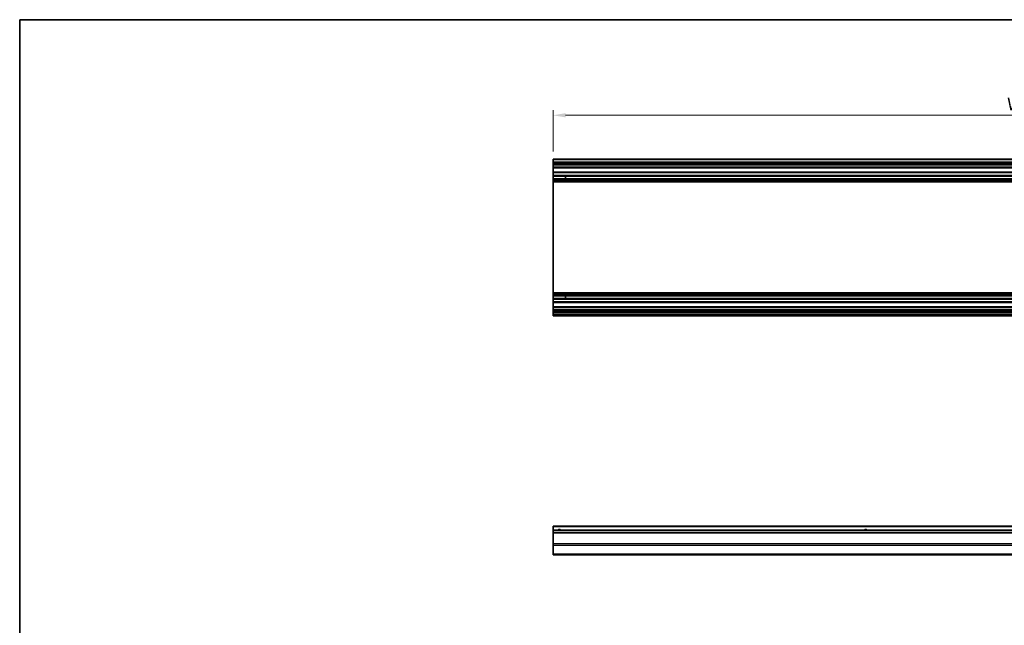
# Model space of a CAD drawing. Units: millimetres. Extents: x 0 to 15700, y -5 to 2810.
# Drawn here: x 5494 to 6276, y 643 to 1124 of the extents above; entities that cross this region are included whole.
import ezdxf

# ---------------------------------------------------------------- set-up
doc = ezdxf.new("R2010")
doc.units = ezdxf.units.MM
for name, color, linetype, lineweight in [('Border (ISO)', 7, 'Continuous', 35), ('Dimension (ISO)', 7, 'Continuous', 18), ('Dimension (ISO) @ 1', 7, 'Continuous', 18), ('Visible (ISO)', 7, 'Continuous', 35), ('Visible Narrow (ISO)', 7, 'Continuous', 25)]:
    doc.layers.add(name, color=color, linetype=linetype, lineweight=lineweight)
doc.styles.add('Note Text (TK)English', font='arial.ttf')
doc.dimstyles.new('Default - Method 1b (TK)English', dxfattribs={"dimscale": 4, "dimtxt": 2.5, "dimasz": 2.5, "dimexe": 1, "dimexo": 1.5, "dimgap": 1, "dimtad": 1, "dimtoh": 1, "dimrnd": 1e-08, "dimdsep": 46, "dimtxsty": 'Note Text (TK)English', "dimcen": 0.09, "dimdle": 5, "dimclrd": 100, "dimclre": 100, "dimclrt": 7, "dimadec": 1, "dimazin": 1, "dimtfac": 1, "dimtmove": 0, "dimatfit": 3, "dimfxl": 0, "dimtolj": 1, "dimlwd": -1, "dimlwe": -1, "dimarcsym": 0})

# ---------------------------------------------------------------- blocks, each defined once
blk = doc.blocks.new('図面枠 tk図枠')
at = {"layer": 'Border (ISO)'}
for q in [(412, 289), (21, 8)]:
    blk.add_line((21, 289), q, dxfattribs=at)
blk = doc.blocks.new('*D64')
at = {"layer": 'Defpoints', "color": 0, "transparency": 16777216}
for p in [(5917.6, 1048.07), (5917.6, 1013.31), (6671.6, 1013.31)]:
    blk.add_point(p, dxfattribs=at)
at = {"layer": 'Dimension (ISO)', "color": 100, "transparency": 16777216}
for p, q in [((5917.6, 1019.31), (5917.6, 1052.07)), ((6661.6, 1048.07), (5927.6, 1048.07)), ((6671.6, 1019.31), (6671.6, 1052.07))]:
    blk.add_line(p, q, dxfattribs=at)
for points in [[(5927.6, 1049.74), (5927.6, 1046.4), (5917.6, 1048.07)], [(6661.6, 1049.74), (6661.6, 1046.4), (6671.6, 1048.07)]]:
    blk.add_solid(points, dxfattribs=at)
at = {"layer": 'Dimension (ISO)', "color": 7, "transparency": 16777216, "insert": (6275.23, 1057.07), "char_height": 10, "attachment_point": 4, "style": 'Note Text (TK)English'}
blk.add_mtext('\\A1; \\fＭＳ Ｐゴシック|b0|i0;\\H9.9492;W-46', dxfattribs=at)

msp = doc.modelspace()

# ---------------------------------------------------------------- linework, layer by layer
at = {"layer": 'Visible (ISO)'}
for p, q in [((5917.6044, 1012.8093), (5917.6044, 1013.3093)), ((6671.6044, 1013.3093), (5917.6044, 1013.3093)), ((5917.6044, 1012.8093), (5917.6044, 1010.8093)), ((5917.6044, 1010.3093), (5917.6044, 1010.8093)), ((6671.6044, 1010.8093), (5917.6044, 1010.8093)), ((5917.6044, 1010.3093), (5917.6044, 1009.3093)), ((5917.6044, 1008.8093), (5917.6044, 1009.3093)), ((5917.6044, 1008.4593), (5917.6044, 1008.8093)), ((6671.6044, 1008.8093), (5917.6044, 1008.8093)), ((5917.6044, 1008.4593), (5917.6044, 1006.8093)), ((5917.6044, 1006.3093), (5917.6044, 1006.8093)), ((5917.6044, 1006.3093), (5917.6044, 1002.9093)), ((6671.6044, 1006.3093), (5917.6044, 1006.3093)), ((5917.6044, 1002.4093), (5917.6044, 1002.9093)), ((6671.6044, 1002.9093), (5917.6044, 1002.9093)), ((5917.6044, 1002.4093), (5917.6044, 1000.282)), ((5917.6044, 999.739), (5917.6044, 1000.282)), ((6671.6044, 1000.282), (5917.6044, 1000.282)), ((5917.6044, 999.739), (5917.6044, 997.4795)), ((6671.6044, 999.739), (5917.6044, 999.739)), ((5917.6044, 996.9366), (5917.6044, 997.4795)), ((6671.6044, 997.4795), (5917.6044, 997.4795)), ((5917.6044, 996.9366), (5917.6044, 996.4224)), ((6671.6044, 996.9366), (5917.6044, 996.9366)), ((5917.6044, 996.0857), (5917.6044, 996.4224)), ((6671.6044, 996.4224), (5917.6044, 996.4224)), ((5917.6044, 995.2092), (5917.6044, 996.0857)), ((5917.6044, 995.2092), (5917.6044, 907.0094)), ((6671.6044, 995.2092), (5917.6044, 995.2092)), ((5927.6044, 997.4711), (5927.6044, 999.7475)), ((5917.6044, 906.1329), (5917.6044, 907.0094)), ((6671.6044, 907.0094), (5917.6044, 907.0094)), ((5917.6044, 905.7961), (5917.6044, 906.1329)), ((5917.6044, 905.7961), (5917.6044, 905.282)), ((6671.6044, 905.7961), (5917.6044, 905.7961)), ((5917.6044, 904.739), (5917.6044, 905.282)), ((6671.6044, 905.282), (5917.6044, 905.282)), ((5917.6044, 904.739), (5917.6044, 902.4795)), ((6671.6044, 904.739), (5917.6044, 904.739)), ((5917.6044, 901.9366), (5917.6044, 902.4795)), ((6671.6044, 902.4795), (5917.6044, 902.4795)), ((5917.6044, 901.9366), (5917.6044, 899.8093)), ((6671.6044, 901.9366), (5917.6044, 901.9366)), ((5917.6044, 899.3093), (5917.6044, 899.8093)), ((5917.6044, 899.3093), (5917.6044, 895.9093)), ((6671.6044, 899.3093), (5917.6044, 899.3093)), ((5927.6044, 902.4711), (5927.6044, 904.7475)), ((5917.6044, 895.4093), (5917.6044, 895.9093)), ((6671.6044, 895.9093), (5917.6044, 895.9093)), ((5917.6044, 895.4093), (5917.6044, 893.7593)), ((5917.6044, 893.2593), (5917.6044, 893.7593)), ((5917.6044, 893.2593), (5917.6044, 892.9593)), ((6671.6044, 893.2593), (5917.6044, 893.2593)), ((5917.6044, 892.4593), (5917.6044, 892.9593)), ((6671.6044, 892.9593), (5917.6044, 892.9593)), ((5917.6044, 892.4593), (5917.6044, 892.2593)), ((5917.6044, 891.7593), (5917.6044, 892.2593)), ((5917.6044, 891.7593), (5917.6044, 890.1093)), ((6671.6044, 891.7593), (5917.6044, 891.7593)), ((5917.6044, 889.6093), (5917.6044, 890.1093)), ((6671.6044, 890.1093), (5917.6044, 890.1093)), ((5917.6044, 889.6093), (5917.6044, 889.4093)), ((5917.6044, 888.9093), (5917.6044, 889.4093)), ((6671.6044, 888.9093), (5917.6044, 888.9093)), ((5917.6044, 721.1814), (5917.6044, 721.6814)), ((6671.6044, 721.6814), (5917.6044, 721.6814)), ((5917.6044, 721.1814), (5917.6044, 718.6814)), ((5917.6044, 718.1814), (5917.6044, 718.6814)), ((6671.6044, 718.6814), (5917.6044, 718.6814)), ((5917.6044, 718.1814), (5917.6044, 716.6814)), ((5917.6044, 716.1814), (5917.6044, 716.6814)), ((6671.6044, 716.6814), (5917.6044, 716.6814)), ((5917.6044, 716.1814), (5917.6044, 707.8098)), ((5917.6044, 706.3956), (5917.6044, 707.8098)), ((5917.6044, 706.3956), (5917.6044, 699.5672)), ((5917.6044, 698.9814), (5917.6044, 699.5672)), ((5917.6044, 698.9814), (6671.6044, 698.9814))]:
    msp.add_line(p, q, dxfattribs=at)
for centre in [(5922.6044, 717.6814), (6165.8544, 717.6814)]:
    msp.add_arc(centre, 1.2295, 54.4234314, 125.5765686, dxfattribs=at)
at = {"layer": 'Visible Narrow (ISO)'}
for p, q in [((6671.6044, 1012.8093), (5917.6044, 1012.8093)), ((6671.6044, 1010.3093), (5917.6044, 1010.3093)), ((6671.6044, 1009.3093), (5917.6044, 1009.3093)), ((6671.6044, 1008.4593), (5917.6044, 1008.4593)), ((6671.6044, 1006.8093), (5917.6044, 1006.8093)), ((6671.6044, 1002.4093), (5917.6044, 1002.4093)), ((5917.6044, 999.7475), (5927.6044, 999.7475)), ((5927.6044, 997.4711), (5917.6044, 997.4711)), ((6671.6044, 996.0857), (5917.6044, 996.0857)), ((6671.6044, 906.1329), (5917.6044, 906.1329)), ((5917.6044, 904.7475), (5927.6044, 904.7475)), ((5927.6044, 902.4711), (5917.6044, 902.4711)), ((6671.6044, 899.8093), (5917.6044, 899.8093)), ((6671.6044, 895.4093), (5917.6044, 895.4093)), ((6671.6044, 893.7593), (5917.6044, 893.7593)), ((6671.6044, 892.4593), (5917.6044, 892.4593)), ((6671.6044, 892.2593), (5917.6044, 892.2593)), ((6671.6044, 889.6093), (5917.6044, 889.6093)), ((6671.6044, 889.4093), (5917.6044, 889.4093)), ((6671.6044, 721.1814), (5917.6044, 721.1814)), ((6671.6044, 718.1814), (5917.6044, 718.1814)), ((6671.6044, 716.1814), (5917.6044, 716.1814)), ((6671.6044, 707.8098), (5917.6044, 707.8098)), ((6671.6044, 706.3956), (5917.6044, 706.3956)), ((6671.6044, 699.5672), (5917.6044, 699.5672))]:
    msp.add_line(p, q, dxfattribs=at)
for centre in [(5922.6044, 717.6814), (6165.8544, 717.6814)]:
    msp.add_arc(centre, 1.5, 41.8103149, 138.1896851, dxfattribs=at)

# ---------------------------------------------------------------- block references
at = {"xscale": 4, "yscale": 4, "zscale": 4}
msp.add_blockref('図面枠 tk図枠', (5410, -32), dxfattribs=at)

# ---------------------------------------------------------------- dimensions: what is measured, and where the dimension line sits
at = {"layer": 'Dimension (ISO) @ 1', "color": 100, "true_color": 0x00ff3f}
dim = msp.add_linear_dim(base=(5917.6044, 1048.0697), p1=(6671.6044, 1013.3093), p2=(5917.6044, 1013.3093), angle=180, text=' \\fＭＳ Ｐゴシック|b0|i0;\\H9.9492;W-46', dimstyle='Default - Method 1b (TK)English', override={"dimscale": 1, "dimtxt": 10, "dimasz": 10, "dimexe": 4, "dimexo": 6, "dimgap": 4, "dimtoh": 0, "dimdec": 2, "dimcen": 0.36, "dimtp": 0, "dimtm": 0, "dimtdec": 2, "dimtix": 0, "dimtofl": 0, "dimtmove": 0, "dimatfit": 1}, dxfattribs=at)
dim.commit()
dim.dimension.update_dxf_attribs({"geometry": '*D64', "text_midpoint": (6293.0001, 1048.0697), "dimtype": 128})

doc.saveas('drawing.dxf')
